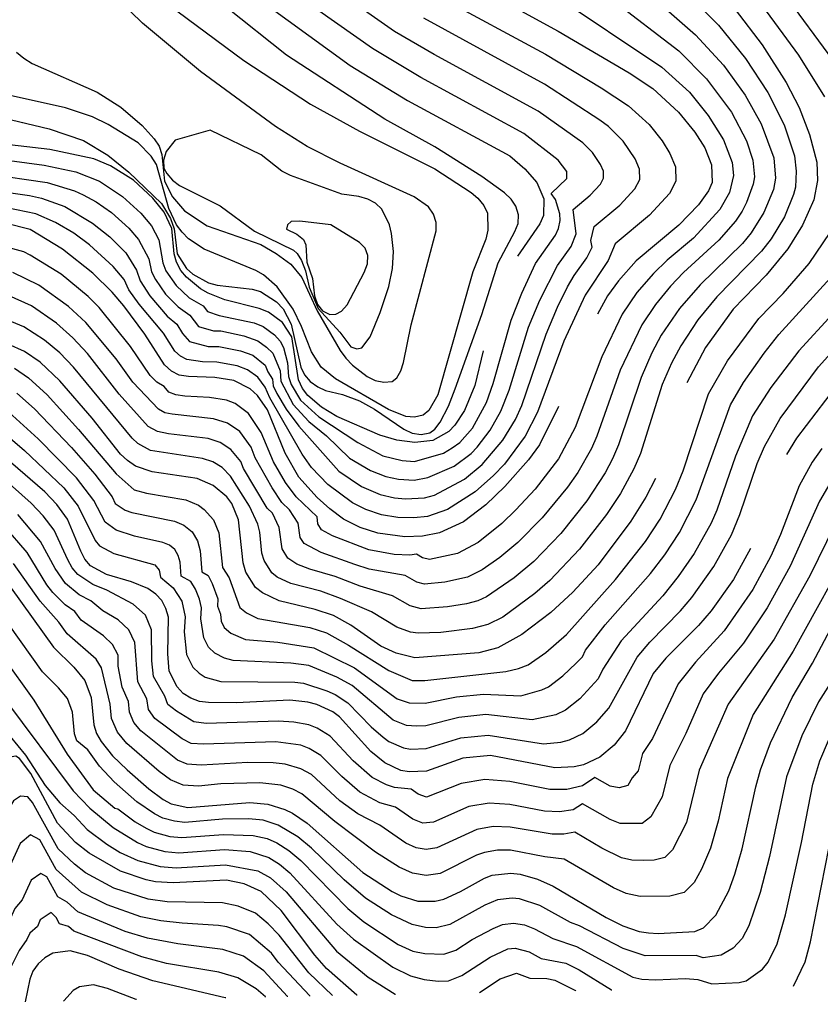
# Model space of a CAD drawing. Units: inches. Extents: x 667339 to 671065, y 4161280 to 4163666.
# Drawn here: x 669301 to 669541, y 4161318 to 4161613 of the extents above; entities that cross this region are included whole.
import ezdxf

# ---------------------------------------------------------------- set-up
doc = ezdxf.new("R2010")
doc.units = ezdxf.units.IN
doc.header["$MEASUREMENT"] = 0
doc.layers.add('Cartografia', color=7, linetype='Continuous')

# ---------------------------------------------------------------- blocks, each defined once
blk = doc.blocks.new('42')
at = {"layer": 'Cartografia', "color": 7, "linetype": 'Continuous'}
for points in [[(669574.15, 4161324.3), (669574.14, 4161324.26)], [(669381.32, 4161320.33), (669381.28, 4161320.37)]]:
    blk.add_lwpolyline(points, dxfattribs=at)
blk = doc.blocks.new('44')
at = {"layer": 'Cartografia', "color": 7, "linetype": 'Continuous'}
for points in [[(669595.02, 4161324.73), (669595.01, 4161324.68)], [(669336.04, 4161319.4), (669335.92, 4161319.44)]]:
    blk.add_lwpolyline(points, dxfattribs=at)
blk = doc.blocks.new('45')
at = {"layer": 'Cartografia', "color": 7, "linetype": 'Continuous'}
for points in [[(669413.48, 4161321.02), (669413.56, 4161320.98)], [(669438.73, 4161321.5), (669438.79, 4161321.54)]]:
    blk.add_lwpolyline(points, dxfattribs=at)
blk = doc.blocks.new('46')
at = {"layer": 'Cartografia', "color": 7, "linetype": 'Continuous'}
for points in [[(669544.05, 4161323.64), (669544.07, 4161323.69)], [(669467.53, 4161322.13), (669467.6, 4161322.08)]]:
    blk.add_lwpolyline(points, dxfattribs=at)
blk = doc.blocks.new('47')
at = {"layer": 'Cartografia', "color": 7, "linetype": 'Continuous'}
for points in [[(669532.79, 4161323.41), (669532.83, 4161323.46)], [(669478.3, 4161322.35), (669478.38, 4161322.3)]]:
    blk.add_lwpolyline(points, dxfattribs=at)
blk = doc.blocks.new('48')
at = {"layer": 'Cartografia', "color": 7, "linetype": 'Continuous'}
for points in [[(669560.82, 4161324.03), (669560.81, 4161323.98)], [(669394.76, 4161320.6), (669394.71, 4161320.64)]]:
    blk.add_lwpolyline(points, dxfattribs=at)
blk = doc.blocks.new('49')
at = {"layer": 'Cartografia', "color": 7, "linetype": 'Continuous'}
for points in [[(669567.48, 4161324.16), (669567.47, 4161324.12)], [(669387.92, 4161320.46), (669387.88, 4161320.5)]]:
    blk.add_lwpolyline(points, dxfattribs=at)
blk = doc.blocks.new('50')
at = {"layer": 'Cartografia', "color": 7, "linetype": 'Continuous'}
for points in [[(669554.15, 4161323.89), (669554.14, 4161323.85)], [(669402.07, 4161320.75), (669402.02, 4161320.79)]]:
    blk.add_lwpolyline(points, dxfattribs=at)
blk = doc.blocks.new('51')
at = {"layer": 'Cartografia', "color": 7, "linetype": 'Continuous'}
for points in [[(669580.83, 4161324.44), (669580.82, 4161324.39)], [(669374.66, 4161320.19), (669374.62, 4161320.23)]]:
    blk.add_lwpolyline(points, dxfattribs=at)
blk = doc.blocks.new('54')
at = {"layer": 'Cartografia', "color": 7, "linetype": 'Continuous'}
for points in [[(669587.58, 4161324.57), (669587.57, 4161324.53)], [(669362.73, 4161319.95), (669362.61, 4161319.99)]]:
    blk.add_lwpolyline(points, dxfattribs=at)

msp = doc.modelspace()

# ---------------------------------------------------------------- linework, layer by layer
at = {"layer": 'Cartografia', "color": 7, "linetype": 'Continuous'}
for points in [[(669544.6, 4161601.04), (669530.28, 4161620.48), (669505.13, 4161652.05), (669493.88, 4161665.25), (669493.62, 4161667.46), (669487.84, 4161671.63), (669479.03, 4161677.16), (669474.45, 4161681.76), (669472.51, 4161684.25), (669469.61, 4161689.88), (669468.74, 4161692.8), (669468.24, 4161699.27), (669469.37, 4161705.28), (669470.74, 4161708.16), (669472.91, 4161710.66), (669475.63, 4161712.61), (669490.01, 4161720.74), (669495.66, 4161723.21), (669501.71, 4161724.83), (669511.42, 4161725.63), (669514.11, 4161727.61), (669517.18, 4161729.21), (669531.3, 4161732.66), (669557.48, 4161737.17)], [(669291.26, 4161566.87), (669309.29, 4161564.26), (669317.47, 4161561.8), (669320.01, 4161560.61), (669323.91, 4161558.51), (669328.5, 4161555.26), (669333.71, 4161550.6), (669336.64, 4161547.21), (669339.67, 4161541.35), (669340.5, 4161537.47), (669341.66, 4161535.15), (669344.71, 4161530.83), (669348.49, 4161526.96), (669352.02, 4161524.55), (669354.56, 4161521.12), (669359.1, 4161519.8), (669361.23, 4161519.76), (669368.19, 4161518.28), (669372.39, 4161516.79), (669374.95, 4161514.9), (669376.82, 4161513.14), (669379.01, 4161507.82), (669379.24, 4161504.73), (669382.96, 4161497.72), (669387.64, 4161492.62), (669392.87, 4161488.32), (669399.82, 4161481.64), (669406.09, 4161477.99), (669410.68, 4161476.2), (669414.46, 4161475.36), (669419.21, 4161475.05), (669423.26, 4161475.84), (669431.11, 4161479.27), (669436.22, 4161483.06), (669438.05, 4161484.96), (669441.93, 4161490), (669445.16, 4161495.76), (669447.65, 4161502.05), (669453.46, 4161520.93), (669456.77, 4161529), (669462.1, 4161539.42), (669466.23, 4161545.06), (669467.69, 4161548.87), (669466.82, 4161556.17), (669471.94, 4161560.44), (669474.94, 4161563.72), (669475.91, 4161565.56), (669475.84, 4161567.67), (669475.02, 4161569.7), (669472.56, 4161573.23), (669469.66, 4161576.16), (669456.28, 4161585.59), (669425.16, 4161602.6), (669413.33, 4161609.49), (669384.67, 4161629.72)], [(669494.11, 4161627.66), (669510.38, 4161611.4), (669518.44, 4161601.46), (669525.1, 4161591.22), (669530.02, 4161581.49), (669533.06, 4161572.29), (669533.62, 4161567.62), (669533.39, 4161562.89), (669532.84, 4161560.64), (669530.06, 4161554.01), (669526.12, 4161547.42), (669523.25, 4161543.68), (669509.8, 4161529.95), (669504.17, 4161523.08), (669499.06, 4161515.32), (669496.23, 4161510.09), (669493.42, 4161503.68), (669486.95, 4161483.09), (669484.97, 4161478.41), (669480.99, 4161471.04), (669476.77, 4161464.75), (669468.66, 4161454.43), (669459.8, 4161445.03), (669455.28, 4161441.1), (669445.69, 4161434.02), (669441.25, 4161431.86), (669436.69, 4161430.65), (669427.18, 4161429.43), (669420.35, 4161429.17), (669418.11, 4161429.53), (669413.99, 4161431.05), (669406.4, 4161435.6), (669397.14, 4161439.57), (669391.2, 4161441.76), (669382.19, 4161444.1), (669378.14, 4161446.01), (669376.53, 4161447.27), (669374.21, 4161451), (669373.52, 4161453.18), (669373, 4161459.51), (669372.39, 4161461.84), (669369.82, 4161467.31), (669364.18, 4161476.28), (669361.64, 4161478.9), (669358.86, 4161480.53), (669355.82, 4161481.52), (669340.18, 4161483.95), (669336.41, 4161486.06), (669334.69, 4161487.6), (669317.17, 4161508.88), (669313.01, 4161513.21), (669308.43, 4161517.06), (669302.25, 4161521.04), (669296.29, 4161523.47)], [(669425.86, 4161629.59), (669462.32, 4161609.6), (669483.56, 4161597.12), (669490.67, 4161592.44), (669498.39, 4161585.38), (669503.28, 4161579.38), (669506.19, 4161574.6), (669508.26, 4161569.53), (669508.42, 4161564.24), (669507.35, 4161561.78), (669504.32, 4161557.52), (669498.5, 4161551.44), (669485.7, 4161540.77), (669480.36, 4161534.83), (669477.1, 4161530.32), (669474.08, 4161524.76)], [(669484.24, 4161625.35), (669503.4, 4161608.52), (669511.79, 4161599.43), (669518.31, 4161590.38), (669523.14, 4161581.85), (669526.86, 4161571.6), (669527.37, 4161565.6), (669526.76, 4161562.17), (669523.92, 4161555.23), (669520.14, 4161549.2), (669517.5, 4161546.01), (669504.84, 4161533.61), (669498.64, 4161526.52), (669493.21, 4161518.48), (669490.4, 4161513.23), (669487.14, 4161505.83), (669480.43, 4161485.68), (669478.62, 4161481.49), (669476.41, 4161477.26), (669470.94, 4161468.85), (669463.07, 4161459.12), (669455.02, 4161450.7), (669449.16, 4161445.81), (669440.84, 4161440.1), (669438.23, 4161438.92), (669434.81, 4161438.02), (669429.12, 4161437.15), (669421.31, 4161436.54), (669417.94, 4161437.37), (669412.65, 4161440.42), (669403.01, 4161443.32), (669395.49, 4161446.2), (669387.94, 4161448.35), (669383.99, 4161449.93), (669381.38, 4161451.67), (669379.64, 4161454.47), (669378.73, 4161460.85), (669376.72, 4161465.17), (669375.19, 4161466.63), (669368.09, 4161478.51), (669367.25, 4161480.63), (669364.29, 4161484.29), (669361.08, 4161486.35), (669357.45, 4161487.51), (669345.63, 4161488.9), (669342.34, 4161489.6), (669339.51, 4161491.18), (669330.86, 4161500.84), (669321.31, 4161512.98), (669316.94, 4161517.75), (669312.04, 4161522.07), (669304.52, 4161527.28), (669297.63, 4161530.36)], [(669300.1, 4161603.32), (669302.25, 4161601.51), (669304.74, 4161599.95), (669324.21, 4161591.35), (669331.32, 4161586.79), (669337.75, 4161581.35), (669341.33, 4161577.33), (669342.77, 4161575.11), (669343.62, 4161572.63), (669344.41, 4161564.61), (669346.82, 4161559.92), (669350.41, 4161555.77), (669357.15, 4161551.31), (669373.22, 4161545.66), (669377.82, 4161543.01), (669382.2, 4161539.76), (669385.54, 4161535.84), (669390.16, 4161525.85), (669397.05, 4161513.93), (669398.74, 4161511.61), (669400.66, 4161509.55), (669405.05, 4161506.17), (669407.52, 4161504.97), (669410.08, 4161504.39), (669412.59, 4161504.64), (669413.98, 4161505.68), (669415.2, 4161507.79), (669416.02, 4161510.36), (669418.32, 4161521.56), (669425.74, 4161549.76), (669425.73, 4161552.29), (669424.99, 4161554.78), (669423.43, 4161556.98), (669419.18, 4161560.01), (669396.98, 4161570.03), (669387.08, 4161575.05), (669377.61, 4161581.05), (669355.19, 4161597.56), (669337.81, 4161612.05), (669323.33, 4161626.22)], [(669291.15, 4161571.73), (669308.39, 4161569.49), (669317.82, 4161567.41), (669324.88, 4161564.63), (669331.81, 4161560.11), (669337.32, 4161555.1), (669340.47, 4161551.27), (669342.66, 4161547.05), (669343.87, 4161540.15), (669344.82, 4161537.75), (669347.85, 4161533.38), (669351.81, 4161529.69), (669355.99, 4161527.29), (669357.26, 4161525.57), (669360.76, 4161524.44), (669371.26, 4161522.17), (669373.94, 4161521.11), (669377.35, 4161518.59), (669379.06, 4161516.73), (669380.03, 4161514.86), (669381.26, 4161510.27), (669381.57, 4161506.15), (669382.37, 4161503.73), (669385.13, 4161499.06), (669390.67, 4161494.03), (669402.32, 4161486.37), (669409.76, 4161482.35), (669415.63, 4161480.96), (669419.27, 4161480.69), (669427.92, 4161483.12), (669430.53, 4161484.71), (669432.87, 4161486.35), (669436.67, 4161490.66), (669440.84, 4161498.3), (669442.85, 4161504.01), (669448.2, 4161523.04), (669451.38, 4161531.12), (669455.56, 4161540), (669461.52, 4161548.47), (669462.38, 4161550.44), (669462.9, 4161552.88), (669462.79, 4161554.89), (669461.53, 4161559.16), (669460.19, 4161560.92), (669464.86, 4161565.5), (669464.87, 4161567.55), (669462.33, 4161570.96), (669452.03, 4161578.91), (669421.17, 4161595.7), (669406.67, 4161604.37), (669384.93, 4161619.83)], [(669426.63, 4161619.97), (669458.47, 4161602.68), (669475.22, 4161592.61), (669483.38, 4161587.24), (669489.56, 4161581.59), (669493.47, 4161576.79), (669495.8, 4161572.96), (669497.45, 4161568.91), (669497.58, 4161564.68), (669495.65, 4161561.01), (669489.64, 4161554.44), (669479.4, 4161545.9), (669477.27, 4161540.85), (669470.39, 4161530.47), (669463.99, 4161516.72), (669456.16, 4161495.45), (669452.45, 4161488.22), (669446.22, 4161479.9), (669442.93, 4161476.48), (669437.49, 4161471.56), (669429.17, 4161466.24), (669423.21, 4161464.19), (669419.09, 4161463.77), (669414.24, 4161463.88), (669409.41, 4161464.71), (669404.69, 4161466.27), (669400.73, 4161468.27), (669393.35, 4161473.78), (669388.43, 4161478.89), (669385.6, 4161482.83), (669375.95, 4161499.71), (669374.5, 4161502.91), (669372.34, 4161505.97), (669369.29, 4161508.15), (669366.16, 4161509.36), (669360.04, 4161510.45), (669355.79, 4161510.52), (669351.04, 4161511.25), (669349.16, 4161512.21), (669347.54, 4161513.67), (669344.08, 4161519.07), (669336.85, 4161527.79), (669333.76, 4161532.11), (669332.29, 4161535.21), (669328.98, 4161539.1), (669321.89, 4161545.56), (669317.19, 4161549.05), (669311.71, 4161552.3), (669305.84, 4161554.88), (669297.2, 4161556.71)], [(669461.11, 4161620.47), (669493.41, 4161598.84), (669501.67, 4161591.29), (669507.26, 4161584.36), (669511.84, 4161577.01), (669514.46, 4161570.22), (669514.81, 4161566.38), (669513.58, 4161561.23), (669510.72, 4161556.17), (669502.86, 4161547.62), (669494.91, 4161540.94), (669490.83, 4161536.99), (669485.89, 4161531.29), (669481.51, 4161524.8), (669475.34, 4161512), (669467.39, 4161490.86), (669462.44, 4161481.5), (669455.46, 4161472.37), (669449.63, 4161466.16), (669445.46, 4161462.04), (669438.31, 4161456.43), (669432.18, 4161453.05), (669423.8, 4161451.29), (669421.63, 4161451.75), (669419.86, 4161452.91), (669417.86, 4161452.61), (669413.15, 4161452.82), (669405.61, 4161454.2), (669394.68, 4161458.39), (669391.47, 4161460.15), (669390.32, 4161461.94), (669390.13, 4161464.03), (669383.87, 4161470.07), (669380.61, 4161474.36), (669377.01, 4161480.57), (669373.39, 4161489.34), (669369.59, 4161495.07), (669365.52, 4161498), (669362.95, 4161499.02), (669357.88, 4161499.86), (669350.53, 4161500.27), (669347.75, 4161500.67), (669345.71, 4161501.43), (669344.27, 4161503.09), (669342.08, 4161504.47), (669340.1, 4161506.38), (669334.22, 4161515.1), (669324.79, 4161526.84), (669321.56, 4161530.11), (669313.45, 4161536.74), (669304.17, 4161542.51), (669302.28, 4161543.47), (669297.83, 4161544.73)], [(669342.7, 4161619.78), (669368.14, 4161600.78), (669388.1, 4161587.74), (669402.85, 4161579.61), (669425.36, 4161568.4), (669436.21, 4161561.27), (669438.23, 4161559.57), (669440.03, 4161557.38), (669441.11, 4161555.03), (669441.26, 4161549.98), (669440.68, 4161547.3), (669436.75, 4161537.46), (669426.29, 4161500.67), (669423.53, 4161495.95), (669421.92, 4161494.54), (669419.3, 4161493.92), (669416.64, 4161494.14), (669411.47, 4161496.27), (669395.58, 4161505.43), (669391.3, 4161508.93), (669388.41, 4161513.47), (669385.48, 4161521.15), (669382.92, 4161526.31), (669378.11, 4161533.04), (669374.07, 4161536.56), (669371.71, 4161537.88), (669356.32, 4161544.29), (669351.58, 4161547.41), (669349.67, 4161549.35), (669347.99, 4161551.55), (669345.68, 4161556.49), (669341.98, 4161569.65), (669340.4, 4161572.1), (669336.46, 4161576.1), (669327.5, 4161581.65), (669322.8, 4161583.93), (669314.71, 4161586.63), (669298.14, 4161590.33)], [(669478.42, 4161619.21), (669498.41, 4161603.68), (669506.73, 4161595.36), (669514.19, 4161585.3), (669518.71, 4161576.75), (669520.66, 4161570.91), (669521.09, 4161565.99), (669520.68, 4161563.71), (669518.75, 4161558.23), (669517.44, 4161555.71), (669515.43, 4161552.69), (669510.44, 4161546.99), (669499.87, 4161537.28), (669495.97, 4161533.22), (669491.42, 4161527.75), (669487.36, 4161521.64), (669480.86, 4161507.98), (669473.91, 4161488.27), (669472.27, 4161484.58), (669468.17, 4161477.35), (669465.11, 4161472.95), (669457.47, 4161463.81), (669450.24, 4161456.37), (669444.79, 4161451.87), (669439.54, 4161448.24), (669435.2, 4161445.99), (669428.35, 4161444.52), (669422.26, 4161443.91), (669420.02, 4161444.47), (669416.49, 4161446.5), (669405.65, 4161448.4), (669401.41, 4161449.77), (669391.31, 4161453.37), (669386.22, 4161456.07), (669385.06, 4161457.93), (669384.46, 4161462.19), (669381.82, 4161466.16), (669379.53, 4161468.35), (669376.6, 4161472.77), (669371.57, 4161481.8), (669370.32, 4161484.99), (669366.94, 4161489.68), (669363.3, 4161492.18), (669359.08, 4161493.49), (669346.69, 4161494.79), (669344.49, 4161495.25), (669342.61, 4161496.31), (669334.9, 4161504.45), (669329.91, 4161511.43), (669320.86, 4161522.3), (669315.65, 4161527.08), (669306.79, 4161533.52), (669298.98, 4161537.25)], [(669542.22, 4161589.94), (669534.41, 4161602.41), (669521.07, 4161620.6)], [(669293.9, 4161584.09), (669309.87, 4161580.36), (669320.17, 4161576.81), (669327.38, 4161572.49), (669333.67, 4161567.4), (669343.51, 4161558.01), (669346.24, 4161553.46), (669347.33, 4161550.33), (669348.21, 4161542.89), (669350.97, 4161538.46), (669352.87, 4161536.76), (669357.58, 4161534.24), (669360.14, 4161533.53), (669370.68, 4161532.28), (669373.13, 4161531.57), (669377.99, 4161528.45), (669379.9, 4161526.39), (669382.31, 4161521.82), (669385.28, 4161508.97), (669386.37, 4161506.62), (669388.03, 4161504.67), (669390.29, 4161502.98), (669392.64, 4161501.9), (669397.75, 4161500.72), (669402.79, 4161498.82), (669407.26, 4161496.29), (669416.12, 4161490.38), (669418.59, 4161489.18), (669421.26, 4161488.72), (669423.89, 4161489.22), (669425.39, 4161490.39), (669426.97, 4161492.4), (669429.48, 4161497.22), (669431.5, 4161502.39), (669439.47, 4161524.72), (669444.31, 4161540.15), (669449.35, 4161549.56), (669450.3, 4161552.02), (669450.41, 4161554.56), (669449.67, 4161557.17), (669448.24, 4161559.26), (669446.21, 4161561.2), (669439.45, 4161566.02), (669425.38, 4161574.91), (669410.37, 4161583.26), (669380.94, 4161602.41), (669362.84, 4161616.75)], [(669375.22, 4161617.28), (669400.01, 4161599.33), (669417.18, 4161588.8), (669447.79, 4161572.24), (669452.33, 4161568.38), (669455.92, 4161564.24), (669457.98, 4161559.41), (669457.89, 4161554.35), (669456.81, 4161551.89), (669450.13, 4161542.14)], [(669515.31, 4161616.14), (669523.46, 4161605.49), (669530.56, 4161594.19), (669534.45, 4161586.69), (669537.64, 4161578.67), (669539.77, 4161570.35), (669539.94, 4161564.82), (669538.92, 4161559.11), (669535.47, 4161551.46), (669531.15, 4161544.37), (669524.58, 4161536.44), (669514.77, 4161526.29), (669506.46, 4161514.77), (669500.85, 4161504.18)], [(669287.88, 4161562.7), (669303.96, 4161560.39), (669307.57, 4161559.57), (669314.59, 4161557.05), (669322.87, 4161552.12), (669328.03, 4161547.98), (669332.81, 4161543.16), (669336.02, 4161538.03), (669337.13, 4161534.79), (669339.97, 4161530.31), (669345.17, 4161524.23), (669348.05, 4161521.81), (669349.78, 4161519.01), (669351.86, 4161516.66), (669357.45, 4161515.16), (669360.63, 4161515.11), (669367.18, 4161513.82), (669370.84, 4161512.47), (669374.58, 4161509.56), (669375.31, 4161507.57), (669376.75, 4161505.36), (669376.91, 4161503.3), (669378.09, 4161501.05), (669380.79, 4161496.38), (669384.61, 4161491.21), (669396.59, 4161477.71), (669403.41, 4161473.13), (669409.01, 4161470.79), (669413.29, 4161469.76), (669416.55, 4161469.49), (669422.24, 4161469.72), (669425.23, 4161470.6), (669428.11, 4161472.05), (669434.3, 4161475.41), (669439.58, 4161479.77), (669445.77, 4161487.05), (669449.49, 4161493.22), (669451.45, 4161497.44), (669458.73, 4161518.83), (669462.15, 4161526.88), (669465.13, 4161532.98), (669467.1, 4161536.39), (669470.94, 4161541.65), (669472.48, 4161544.86), (669472.08, 4161546.86), (669473.11, 4161551.03), (669480.79, 4161557.44), (669485.3, 4161562.37), (669486.74, 4161565.12), (669486.65, 4161568.29), (669485.41, 4161571.33), (669481.73, 4161576.63), (669477.38, 4161581.02), (669474.74, 4161582.98), (669458.19, 4161593.68), (669422.06, 4161613.47)], [(669358.05, 4161579.9), (669347.61, 4161576.94), (669344.9, 4161573.54), (669344.07, 4161570.97), (669344.2, 4161568.57), (669345.13, 4161566.93), (669346.8, 4161564.97), (669348.93, 4161563.4), (669361.05, 4161557.3), (669371.33, 4161549.66), (669383.07, 4161544), (669384.16, 4161543.01), (669385.39, 4161540.87), (669386.62, 4161537.75), (669387.72, 4161532.91), (669390.45, 4161526.51), (669396.87, 4161519.4), (669400.24, 4161515.06), (669401.96, 4161514.43), (669403.51, 4161514.76), (669405.99, 4161518.02), (669408.97, 4161525.28), (669411.57, 4161533.12), (669412.73, 4161538.48), (669412.94, 4161543.55), (669412.42, 4161548.94), (669411.8, 4161551.55), (669409.5, 4161556.25), (669407.6, 4161558.07), (669405.25, 4161559.27), (669402.56, 4161560.1), (669397.47, 4161560.79), (669382.12, 4161566.36), (669379.52, 4161567.67), (669373.37, 4161572.52), (669358.05, 4161579.9)], [(669439.89, 4161513.77), (669437.34, 4161503.42), (669434.25, 4161495.91), (669431.35, 4161491.54), (669429.52, 4161489.64), (669424.73, 4161486.98), (669419.34, 4161486.33), (669414.01, 4161487.02), (669408.87, 4161488.55), (669396.06, 4161494.13), (669391.46, 4161496.9), (669387.3, 4161500.41), (669385.74, 4161502.5), (669384.52, 4161505.08), (669382.52, 4161517.98), (669379.76, 4161522.29), (669375.5, 4161525.43), (669372.79, 4161526.49), (669362.42, 4161529.08), (669357.5, 4161531.1), (669355.14, 4161532.42), (669350.99, 4161535.94), (669349.32, 4161537.89), (669347.98, 4161540.35), (669347.25, 4161542.84), (669346.6, 4161550.51), (669344.3, 4161555.33), (669340.94, 4161559.61), (669335.12, 4161564.96), (669328.27, 4161569.29), (669323.23, 4161571.31), (669310.08, 4161574.11), (669293.6, 4161576)], [(669299.46, 4161508.67), (669303.69, 4161505.74), (669309.23, 4161500.59), (669318.66, 4161490.29), (669329.93, 4161476.95), (669335.34, 4161472.21), (669338.96, 4161471.15), (669350.77, 4161469.17), (669354.61, 4161467.54), (669356.31, 4161466.28), (669359.08, 4161463.15), (669360.63, 4161459.29), (669361.76, 4161448.94), (669363.75, 4161445.82), (669366.99, 4161436.91), (669368.96, 4161435.27), (669372.36, 4161433.66), (669387.97, 4161430.9), (669392.89, 4161429.35), (669399.54, 4161425.66), (669411.57, 4161418.06), (669418.55, 4161415.06), (669422.4, 4161415.04), (669446.6, 4161417.77), (669450.43, 4161418.62), (669453.33, 4161419.74), (669458.61, 4161423.41), (669464.82, 4161428.77), (669479.5, 4161445.29), (669488.42, 4161456.65), (669492.85, 4161463.41), (669497.49, 4161472.23), (669499.72, 4161477.82), (669507.34, 4161500.92), (669512.98, 4161510.8), (669522.42, 4161523.49), (669529.71, 4161530.95), (669537.47, 4161539.98), (669547.95, 4161555.44)], [(669462.42, 4161497.11), (669456.71, 4161485.66), (669453.46, 4161481.15), (669446.29, 4161473.19), (669440.68, 4161467.71), (669433.97, 4161462.54), (669426.8, 4161459.28), (669421.68, 4161458.28), (669416.39, 4161458.12), (669408.27, 4161459.14), (669403, 4161460.91), (669398.05, 4161463.41), (669393.91, 4161466.45), (669390.12, 4161469.86), (669384.62, 4161475.95), (669380.51, 4161483.19), (669375.25, 4161496.16), (669372.25, 4161500.46), (669370.1, 4161502.39), (669365.15, 4161504.9), (669359.45, 4161505.8), (669351.6, 4161506.11), (669348.81, 4161506.56), (669346.46, 4161507.76), (669344.44, 4161509.58), (669338.53, 4161518.78), (669332.18, 4161527.35), (669328.72, 4161531.39), (669322.88, 4161537.1), (669313.83, 4161544.32), (669304.12, 4161550.19), (669296.68, 4161552.09)], [(669394.22, 4161551.59), (669384.89, 4161552.66), (669382.37, 4161552.53), (669381.21, 4161551.62), (669380.92, 4161550.28), (669384.01, 4161548.76), (669386.02, 4161547.18), (669386.71, 4161545.53), (669386.99, 4161540.37), (669388.69, 4161535.52), (669389.33, 4161530.26), (669390.19, 4161527.66), (669391.73, 4161525.81), (669393.95, 4161524.73), (669395.75, 4161524.82), (669397.39, 4161525.75), (669399.1, 4161527.65), (669404.24, 4161537.31), (669405.19, 4161539.89), (669405.3, 4161542.42), (669404.46, 4161544.54), (669402.81, 4161546.26), (669394.22, 4161551.59)], [(669300.18, 4161501.1), (669305.43, 4161496.39), (669316.54, 4161484.86), (669323.54, 4161476.83), (669328.76, 4161470.03), (669329.63, 4161468.1), (669332.65, 4161466.12), (669334.62, 4161465.4), (669347.35, 4161462.8), (669350.23, 4161461.58), (669352.65, 4161459.54), (669354.24, 4161456.87), (669355.04, 4161453.89), (669355.59, 4161447.63), (669357.48, 4161446.52), (669358.71, 4161444.11), (669360.35, 4161439.52), (669360.23, 4161437.3), (669361.17, 4161434.94), (669361.33, 4161432.83), (669362.3, 4161430.96), (669364.22, 4161429.24), (669368.67, 4161427.35), (669378.36, 4161426.51), (669389.16, 4161424.87), (669401.3, 4161418.84), (669414.1, 4161409.5), (669417.7, 4161408.32), (669422.52, 4161408.26), (669431.9, 4161410.13), (669439.95, 4161410.98), (669451.11, 4161410.42), (669457.46, 4161412.25), (669459.44, 4161413.17), (669463.72, 4161416.48), (669467.71, 4161420.21), (669469.55, 4161422.16), (669470.46, 4161424.09), (669476.37, 4161431.76), (669490.01, 4161447.05), (669494.24, 4161452.65), (669498.65, 4161459.43), (669503.65, 4161469.14), (669513.92, 4161497.61), (669517.85, 4161504.32), (669523.99, 4161513.07), (669528.38, 4161518.67), (669543.79, 4161535.59)], [(669293.16, 4161491.82), (669302.43, 4161483.95), (669314.24, 4161472.77), (669318.51, 4161467.27), (669323.58, 4161456.94), (669324.91, 4161455.38), (669329.25, 4161453.07), (669341.47, 4161449.65), (669342.81, 4161448.08), (669343.16, 4161446.03), (669347.04, 4161442.79), (669349.6, 4161438.82), (669350.57, 4161434.09), (669350.33, 4161429.65), (669350.98, 4161422.8), (669352.91, 4161419.05), (669354.74, 4161417.18), (669356.54, 4161416.02), (669361.3, 4161414.73), (669383.42, 4161414.55), (669386.02, 4161414.2), (669393.02, 4161411.92), (669395.51, 4161410.88), (669399.33, 4161408.35), (669406.28, 4161401.11), (669409.89, 4161398.01), (669411.6, 4161396.75), (669416, 4161394.84), (669418.05, 4161394.46), (669422.76, 4161394.69), (669433.13, 4161397.86), (669441.33, 4161398.68), (669457.94, 4161396.04), (669463.09, 4161396.53), (669465.72, 4161397.27), (669469.67, 4161399.12), (669473.94, 4161402.62), (669477.53, 4161406.71), (669485.99, 4161422.01), (669489.78, 4161426.48), (669499, 4161435.95), (669502.33, 4161439.9), (669508.94, 4161449.18), (669514.18, 4161458.69), (669516.74, 4161464.81), (669521.93, 4161480.07), (669524.1, 4161485.1), (669528.78, 4161493.53), (669540.31, 4161509.04), (669560.44, 4161531.35)], [(669544.48, 4161524.84), (669534.35, 4161513.86), (669526.02, 4161502.87), (669520.5, 4161494.3), (669515.46, 4161482.26), (669509.81, 4161466.04), (669508.14, 4161462.2), (669503.05, 4161453.11), (669498.26, 4161446.21), (669493.63, 4161440.43), (669481.18, 4161426.89), (669475.65, 4161418.44), (669474.29, 4161415.54), (669468.83, 4161409.55), (669464.55, 4161406.15), (669461.59, 4161404.76), (669454.52, 4161403.23), (669440.64, 4161404.83), (669432.52, 4161403.99), (669422.64, 4161401.47), (669419.9, 4161401.31), (669416.85, 4161401.58), (669412.85, 4161403.12), (669400.59, 4161413.55), (669396.01, 4161416), (669387.59, 4161419.53), (669382.25, 4161420.27), (669364.99, 4161421.04), (669362.38, 4161421.77), (669359.48, 4161423.21), (669357.6, 4161425), (669356.16, 4161427.82), (669355.28, 4161433.48), (669355.46, 4161436.81), (669354.84, 4161439.43), (669353.68, 4161442.4), (669352.26, 4161444.66), (669349.43, 4161446.31), (669349.06, 4161450.49), (669348.52, 4161452.48), (669347.46, 4161454.25), (669345.85, 4161455.61), (669343.93, 4161456.43), (669335.45, 4161458.25), (669329.96, 4161460.03), (669326.61, 4161462.52), (669323.18, 4161468.98), (669318.05, 4161475.81), (669306.55, 4161487.49), (669296.67, 4161496.46)], [(669491.44, 4161475.6), (669488.6, 4161470.01), (669484.05, 4161462.78), (669474.26, 4161449.74), (669466.75, 4161441.52), (669460.09, 4161435.39), (669451.41, 4161428.79), (669444.28, 4161424.8), (669438.58, 4161423.29), (669419.4, 4161421.8), (669413.78, 4161423.19), (669409.21, 4161425.35), (669400.21, 4161431.62), (669395.01, 4161434.48), (669389.49, 4161436.35), (669378.76, 4161438.91), (669373.7, 4161441.3), (669371.69, 4161442.87), (669368.79, 4161447.54), (669367.93, 4161450.26), (669366.52, 4161463.19), (669364.58, 4161468.02), (669363.02, 4161470.11), (669358.99, 4161473.51), (669354.19, 4161475.54), (669340.72, 4161477.6), (669335.69, 4161479.26), (669333.31, 4161480.94), (669331.17, 4161482.87), (669322.77, 4161493.62), (669313.03, 4161504.79), (669307.2, 4161510.38), (669302.45, 4161513.62), (669297.52, 4161515.77)], [(669548.2, 4161506.62), (669533.67, 4161487.68), (669530.71, 4161482.78)], [(669541.27, 4161484.56), (669538.36, 4161480.41), (669534.47, 4161473.34), (669528.93, 4161458.83), (669526.03, 4161452.26), (669520.63, 4161442.29), (669512.02, 4161429.92), (669503.46, 4161420.5), (669498.28, 4161414.06), (669490.53, 4161397.62), (669487.54, 4161393.17), (669486.27, 4161387.95), (669484.46, 4161385.91), (669483.14, 4161383.53), (669480.6, 4161382.89), (669477.92, 4161383.33), (669473.28, 4161385.92), (669469.56, 4161383.51), (669464.92, 4161382.42), (669459.77, 4161382.37), (669447.79, 4161384.77), (669440.38, 4161385.34), (669433.23, 4161384.12), (669422.86, 4161380.08), (669420.33, 4161380.98), (669418.23, 4161382.51), (669413.31, 4161383.01), (669410.88, 4161383.75), (669406.61, 4161385.99), (669400.95, 4161390.93), (669394.03, 4161398.35), (669390.17, 4161400.79), (669387.61, 4161401.74), (669383.14, 4161402.56), (669378.57, 4161402.85), (669356.86, 4161402.16), (669353.14, 4161402.61), (669348.01, 4161405.83), (669345.42, 4161407.82), (669344.54, 4161410.35), (669341.12, 4161416.21), (669340.65, 4161420.97), (669340.55, 4161430.22), (669338.68, 4161434.6), (669334.99, 4161437.89), (669327.16, 4161442.13), (669322.93, 4161443.75), (669318.46, 4161446.75), (669316.77, 4161448.8), (669315.48, 4161451.19), (669311.31, 4161460.05), (669308.04, 4161464.35), (669304.49, 4161468.16), (669295.14, 4161476.48)], [(669519.87, 4161454.54), (669514.84, 4161445.26), (669508.11, 4161435.88), (669504.37, 4161431.47), (669494.54, 4161421.68), (669490.8, 4161417.14), (669482.44, 4161399.97), (669479.05, 4161395.69), (669474.79, 4161392.1), (669469.85, 4161389.79), (669467.12, 4161389.16), (669461.36, 4161388.86), (669442.02, 4161392.53), (669433.75, 4161391.73), (669422.88, 4161387.91), (669417.72, 4161387.63), (669415.16, 4161388.1), (669410.35, 4161390.38), (669406.19, 4161393.77), (669396.86, 4161404.11), (669394.85, 4161405.69), (669390.04, 4161407.84), (669387.35, 4161408.54), (669381.91, 4161409.1), (669365.93, 4161408.37), (669357.62, 4161408.42), (669354.84, 4161408.75), (669352.26, 4161409.7), (669350.01, 4161411.15), (669348.22, 4161413.1), (669345.81, 4161417.79), (669345.41, 4161423.06), (669345.55, 4161434.03), (669344.81, 4161436.64), (669343.61, 4161438.98), (669341.82, 4161440.93), (669339.44, 4161442.61), (669334.52, 4161444.64), (669327.06, 4161446.77), (669322.22, 4161449.41), (669320.56, 4161451.37), (669319.34, 4161453.83), (669315.35, 4161463.37), (669312.1, 4161467.77), (669308.53, 4161471.56), (669298.31, 4161480.41)], [(669544.39, 4161475.26), (669540.54, 4161468.8), (669531.84, 4161449.34), (669524.9, 4161436.79), (669517.85, 4161426.23), (669510.33, 4161417.18), (669505.76, 4161410.99), (669500.52, 4161399.18), (669495.75, 4161389.59), (669493.5, 4161380.22), (669490.02, 4161374.14), (669487.47, 4161372.18), (669480.83, 4161372.21), (669477.92, 4161373.36), (669469.58, 4161378.07), (669466.79, 4161376.26), (669462.72, 4161375.68), (669458.19, 4161375.88), (669447.87, 4161377.91), (669441.62, 4161378.3), (669435.57, 4161377.26), (669424.94, 4161372.55), (669421.82, 4161372.29), (669418.78, 4161373.48), (669413.58, 4161377.11), (669408.91, 4161378.4), (669402.87, 4161381.6), (669397.49, 4161386.27), (669391.2, 4161392.59), (669387.72, 4161394.69), (669385.19, 4161395.64), (669377.77, 4161396.62), (669356.11, 4161395.91), (669352.42, 4161396.19), (669349.65, 4161397.59), (669341.54, 4161403.67), (669339.62, 4161406.35), (669339.07, 4161409.55), (669336.44, 4161414.64), (669335.55, 4161426.41), (669333.76, 4161430.22), (669330.54, 4161433.18), (669325.97, 4161435.95), (669322.37, 4161438.91), (669318.8, 4161440.74), (669314.7, 4161444.09), (669311.62, 4161448.55), (669307.27, 4161456.73), (669300.46, 4161464.77)], [(669545.18, 4161461.65), (669537.66, 4161446.42), (669527.02, 4161427.46), (669513.25, 4161407.92), (669504.52, 4161388.15), (669500.72, 4161372.49), (669496.53, 4161364.32), (669494.27, 4161362.04), (669491.06, 4161361.21), (669487.82, 4161361.12), (669484.42, 4161361.15), (669481.28, 4161361.86), (669475.34, 4161364.79), (669467.29, 4161369.57), (669464.02, 4161369.01), (669460.53, 4161368.94), (669447.94, 4161371.05), (669442.86, 4161371.26), (669437.91, 4161370.4), (669425.97, 4161364.88), (669422.82, 4161364.42), (669419.76, 4161364.91), (669416.73, 4161366.27), (669408.93, 4161371.71), (669402.34, 4161375.06), (669396.91, 4161378.99), (669388.38, 4161386.83), (669385.28, 4161388.59), (669380.53, 4161389.95), (669376.97, 4161390.39), (669369.38, 4161390.49), (669355.36, 4161389.65), (669351.21, 4161389.92), (669348.33, 4161391.14), (669337.31, 4161399.93), (669335.23, 4161402.49), (669333.91, 4161405.52), (669333.6, 4161408.76), (669331.75, 4161413.06), (669330.48, 4161419.33), (669330.55, 4161422.61), (669328.84, 4161425.84), (669326.1, 4161428.46), (669319.45, 4161433.12), (669317.58, 4161435.7), (669314.68, 4161437.73), (669310.94, 4161441.44), (669309.19, 4161443.68), (669303.23, 4161453.41), (669296.42, 4161461.38)], [(669551.12, 4161457.22), (669532.73, 4161423.86), (669520.73, 4161404.85), (669513.01, 4161385.64), (669510.21, 4161372.87), (669507.95, 4161364.76), (669505.25, 4161358.47), (669503.05, 4161354.5), (669500.03, 4161351.46), (669495.75, 4161350.36), (669486.9, 4161350.28), (669482.71, 4161351.22), (669478.86, 4161352.94), (669464.06, 4161361.5), (669458.33, 4161362.2), (669448.02, 4161364.19), (669444.1, 4161364.22), (669440.25, 4161363.54), (669437.82, 4161362.66), (669427, 4161357.2), (669422.8, 4161356.59), (669418.72, 4161357.25), (669414.68, 4161359.06), (669407.6, 4161363.59), (669395.39, 4161372.82), (669385.55, 4161381.07), (669382.83, 4161382.49), (669379.23, 4161383.64), (669372.98, 4161384.37), (669361.29, 4161384.09), (669354.61, 4161383.4), (669350, 4161383.64), (669346.16, 4161385.27), (669342.75, 4161387.79), (669333.08, 4161396.19), (669330.3, 4161399.6), (669328.54, 4161403.65), (669328.13, 4161407.96), (669325.55, 4161418.8), (669323.92, 4161421.46), (669315.28, 4161429.05), (669312.79, 4161432.48), (669307.18, 4161438.78), (669299.19, 4161450.09)], [(669298.5, 4161442.73), (669311.12, 4161424.98), (669317.21, 4161419.04), (669320.56, 4161415), (669322.39, 4161409.92), (669323.18, 4161401.78), (669324.04, 4161399.17), (669325.38, 4161396.72), (669328.85, 4161392.45), (669333.17, 4161388.22), (669339.73, 4161382.55), (669343.99, 4161379.4), (669346.35, 4161378.08), (669351.34, 4161377.02), (669369.92, 4161378.48), (669375.37, 4161377.93), (669380.39, 4161376.39), (669382.73, 4161375.31), (669387.11, 4161372.29), (669403.78, 4161357.52), (669412.63, 4161351.85), (669415.23, 4161350.54), (669420.25, 4161348.88), (669425.43, 4161348.91), (669428.04, 4161349.53), (669433.1, 4161351.84), (669440.23, 4161355.83), (669442.59, 4161356.68), (669448.1, 4161357.33), (669450.88, 4161357), (669456.14, 4161355.47), (669460.83, 4161353.43), (669476.73, 4161344.04), (669481.68, 4161341.53), (669486.59, 4161339.86), (669489.38, 4161339.41), (669492.28, 4161339.2), (669503.21, 4161339.78), (669505.8, 4161340.88), (669509.57, 4161344.69), (669513.4, 4161352), (669515.18, 4161357.03), (669517.42, 4161364.61), (669521.5, 4161383.13), (669522.92, 4161388.26), (669525.86, 4161396.36), (669532.36, 4161409.95), (669538.44, 4161420.26), (669549.29, 4161440.58)], [(669550.11, 4161424.03), (669540.26, 4161408.63), (669535.25, 4161398.49), (669530.73, 4161386.12), (669525.63, 4161362.32), (669522.81, 4161351.47), (669519.43, 4161341.52), (669517.38, 4161337.68), (669514.73, 4161334.8), (669511.16, 4161332.71), (669505.79, 4161331.94), (669503.68, 4161332.62), (669488.39, 4161332.49), (669481.75, 4161334.77), (669468.72, 4161341.54), (669465.97, 4161342.48), (669456.84, 4161347.58), (669450.76, 4161349.57), (669448.54, 4161349.84), (669444.13, 4161349.32), (669440.37, 4161347.68), (669429.84, 4161341.89), (669425.75, 4161340.9), (669422.57, 4161340.98), (669418.54, 4161341.92), (669412.35, 4161344.77), (669404.64, 4161349.83), (669398.19, 4161355.27), (669388.42, 4161364.77), (669384.36, 4161368.19), (669378.49, 4161371.73), (669373.93, 4161373.15), (669369.57, 4161373.59), (669361.81, 4161373.48), (669350.47, 4161372.49), (669347.37, 4161372.84), (669343.85, 4161373.83), (669341.42, 4161375.09), (669336.15, 4161378.7), (669329.31, 4161384.64), (669324.96, 4161389.4), (669321.44, 4161394.29), (669318.16, 4161396.95), (669317.47, 4161399.04), (669316.84, 4161405.55), (669315.37, 4161409.62), (669312.69, 4161412.85), (669307.82, 4161417.6), (669297.73, 4161431.8)], [(669295.95, 4161422.13), (669305.25, 4161409.16), (669315.2, 4161392.98), (669322.98, 4161382.3), (669329.51, 4161376.8), (669330.44, 4161376.56), (669335.6, 4161372.71), (669338.86, 4161370.79), (669341.35, 4161369.58), (669345.95, 4161368.31), (669349.6, 4161367.96), (669362.1, 4161368.92), (669370.91, 4161368.59), (669375.12, 4161367.65), (669378, 4161366.43), (669381.62, 4161364.1), (669385.19, 4161361.11), (669399.32, 4161346.71), (669404.06, 4161342.74), (669414.41, 4161335.93), (669418.77, 4161333.96), (669422.36, 4161333.19), (669428.1, 4161333.01), (669431.64, 4161334.26), (669436.57, 4161337.45), (669442.86, 4161340.73), (669445.68, 4161341.96), (669448.98, 4161342.35), (669452.19, 4161341.79), (669455.21, 4161340.65), (669460.71, 4161337.7), (669467.8, 4161335.35), (669484.66, 4161326.17), (669487.41, 4161325.57), (669491.42, 4161325.38), (669500.41, 4161325.73), (669504.15, 4161325.47), (669508.37, 4161324.11), (669516.53, 4161324.54), (669518.62, 4161325.08), (669523.47, 4161328.54), (669525.19, 4161330.68), (669527.86, 4161336.11), (669530.39, 4161344.8), (669535.19, 4161366.51), (669538.55, 4161383.98), (669540.64, 4161390.97), (669545.87, 4161403.15)], [(669296.81, 4161409.12), (669317.07, 4161381.97), (669322.05, 4161376.8), (669329, 4161371), (669336.29, 4161366.49), (669338.86, 4161365.33), (669344.53, 4161363.78), (669348.73, 4161363.44), (669362.39, 4161364.36), (669370.01, 4161363.75), (669375.63, 4161362), (669378.87, 4161360), (669381.97, 4161357.44), (669396.03, 4161342.03), (669401.01, 4161337.48), (669412.77, 4161329.1), (669418.04, 4161326.51), (669422.14, 4161325.4), (669426.41, 4161324.9), (669429.43, 4161325.06), (669433.44, 4161326.62), (669441.94, 4161332.15), (669447.22, 4161334.6), (669449.43, 4161334.86), (669453.58, 4161333.73), (669457.25, 4161331.76), (669464.57, 4161330.29), (669468.6, 4161328.36), (669478.3, 4161322.35)], [(669295.92, 4161401.07), (669302.76, 4161392.65), (669308.67, 4161383.59), (669313.03, 4161378.41), (669317.38, 4161374.53), (669321.25, 4161370.41), (669327.12, 4161365.99), (669331.13, 4161363.52), (669336.36, 4161361.08), (669343.11, 4161359.25), (669347.86, 4161358.91), (669362.68, 4161359.8), (669372.31, 4161357.97), (669376.13, 4161355.91), (669380.8, 4161351.72), (669395.93, 4161333.93), (669405.44, 4161326.13), (669413.48, 4161321.02)], [(669402.02, 4161320.79), (669392.91, 4161328.77), (669389.45, 4161332.68), (669379.35, 4161346.11), (669373.39, 4161351.82), (669368.21, 4161354.07), (669362.97, 4161355.24), (669347, 4161354.39), (669341.69, 4161354.72), (669338.89, 4161355.29), (669331.17, 4161357.89), (669321.85, 4161363.3), (669317.71, 4161366.45), (669312.35, 4161372.31), (669304.34, 4161387.17), (669300.97, 4161391.69), (669299.85, 4161392.35), (669298.18, 4161392.03), (669296.22, 4161390.36), (669292.13, 4161383.52), (669272.43, 4161337.09), (669264.93, 4161318)], [(669394.71, 4161320.64), (669387.64, 4161327.46), (669378.73, 4161338.69), (669375.47, 4161342.15), (669371.62, 4161345.35), (669366.45, 4161347.41), (669361.75, 4161348.44), (669345.15, 4161348.71), (669339.52, 4161349.48), (669329.2, 4161352.83), (669320.7, 4161357.44), (669317.39, 4161359.96), (669312.57, 4161364.62), (669304.9, 4161378.47), (669303.47, 4161380.13), (669301.23, 4161380.4), (669299.17, 4161378.94), (669295.89, 4161373.47), (669292.57, 4161365.4), (669281.59, 4161341.56), (669275.96, 4161327.87), (669272.53, 4161318.15)], [(669532.83, 4161323.46), (669536.28, 4161330.71), (669537.92, 4161336.7), (669544.5, 4161370.27)], [(669387.88, 4161320.5), (669378.47, 4161330.65), (669376.45, 4161333.36), (669369.85, 4161338.89), (669363.09, 4161341.18), (669360.53, 4161341.64), (669349.71, 4161342.29), (669343.31, 4161343.04), (669337.35, 4161344.25), (669327.24, 4161347.78), (669319.55, 4161351.59), (669311.92, 4161358.41), (669307.04, 4161367.33), (669304.29, 4161368.77), (669301.17, 4161366.18), (669297.17, 4161357.37), (669295.03, 4161354.03), (669290.65, 4161344.89), (669284.43, 4161330.86), (669280.11, 4161318.31)], [(669381.28, 4161320.37), (669374.17, 4161328.02), (669368.09, 4161332.42), (669361.87, 4161334.38), (669348.36, 4161336.1), (669339.32, 4161337.79), (669332.66, 4161339.82), (669318.4, 4161345.74), (669315.22, 4161348.56), (669312.43, 4161350.24), (669309.18, 4161356.18), (669307.35, 4161357.15), (669304.44, 4161355.21), (669301.77, 4161349.34), (669299.53, 4161346.67), (669297.9, 4161342.92), (669295.95, 4161339.98), (669293.29, 4161334.74), (669289.64, 4161325.44), (669287.71, 4161318.46)], [(669374.62, 4161320.23), (669371.89, 4161322.69), (669366.32, 4161325.96), (669360.65, 4161327.59), (669344.95, 4161330.25), (669337.6, 4161332.22), (669317.25, 4161339.89), (669315.66, 4161341.3), (669312.95, 4161342.07), (669311.91, 4161344.04), (669310.41, 4161345.52), (669307.2, 4161343.33), (669306.37, 4161341.31), (669304.02, 4161339.31), (669303.21, 4161337.44), (669300.82, 4161334.11), (669297.5, 4161327.34), (669295.22, 4161318.61)], [(669362.61, 4161319.99), (669340.91, 4161325), (669330.85, 4161328.56), (669321.36, 4161332.63), (669316.11, 4161334.04), (669310.97, 4161333.29), (669308.52, 4161331.96), (669306.56, 4161330.17), (669305, 4161327.92), (669304.04, 4161325.58), (669302.67, 4161318.77)], [(669438.79, 4161321.54), (669444.89, 4161325.59), (669449.87, 4161327.37), (669453.78, 4161325.82), (669458.87, 4161325.77), (669461.35, 4161325.23), (669467.53, 4161322.13)], [(669335.92, 4161319.44), (669327.3, 4161322.73), (669323.1, 4161323.86), (669318.98, 4161323.26), (669317.02, 4161322.19), (669314.24, 4161319)], [(669302.67, 4161318.77), (669302.67, 4161318.72)], [(669314.22, 4161318.96), (669314.24, 4161319)]]:
    msp.add_lwpolyline(points, dxfattribs=at)

# ---------------------------------------------------------------- block references
at = {"layer": 'Cartografia'}
for name in ['44', '54', '51', '42', '49', '48', '50', '46', '47', '45']:
    msp.add_blockref(name, (0, 0), dxfattribs=at)

doc.saveas('drawing.dxf')
